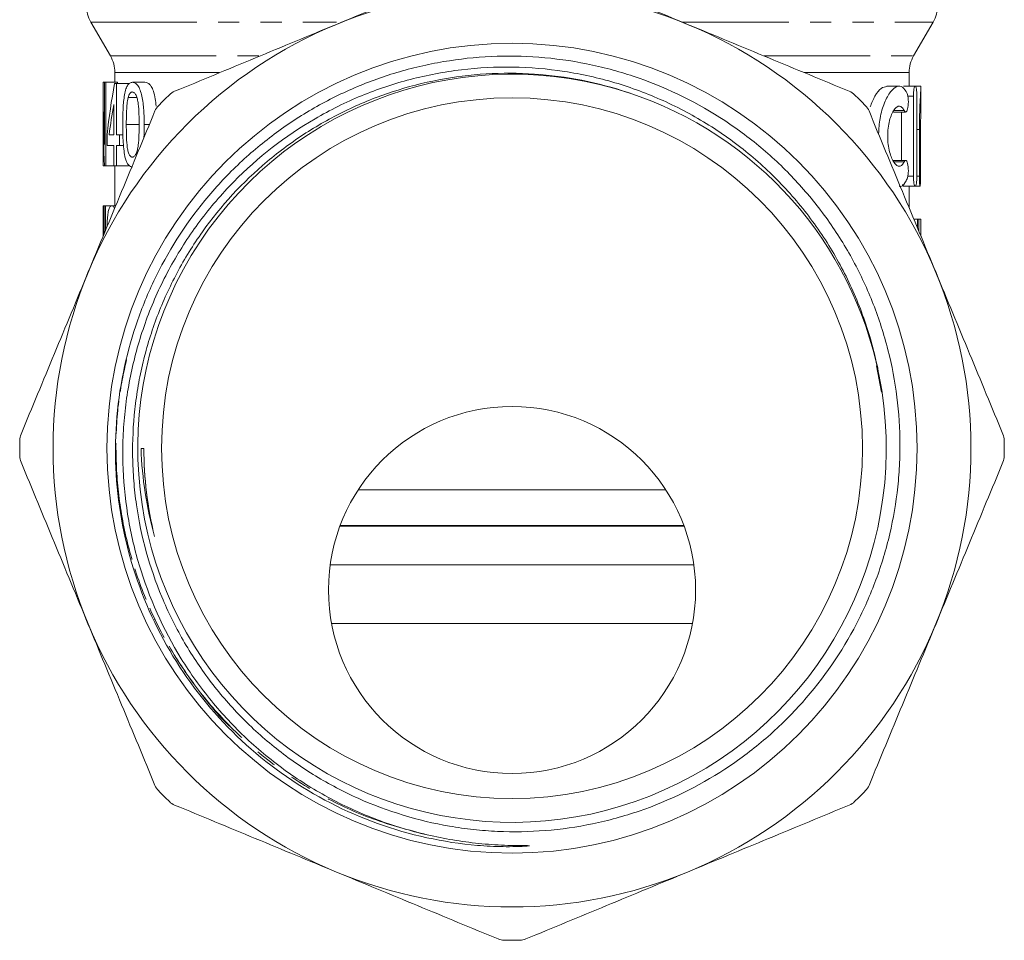
# Model space of a CAD drawing. Units: millimetres. Extents: x -35 to 604, y 12 to 339.
# Drawn here: x 328 to 387, y 210 to 265 of the extents above; entities that cross this region are included whole.
import ezdxf

# ---------------------------------------------------------------- set-up
doc = ezdxf.new("R2010")
doc.units = ezdxf.units.MM
doc.linetypes.add('PHANTOM', pattern=[12.7, 6.35, -1.27, 1.27, -1.27, 1.27, -1.27])

msp = doc.modelspace()

# ---------------------------------------------------------------- linework, layer by layer
at = {"color": 7, "linetype": 'Continuous', "lineweight": 15}
for p, q in [((332.234, 264.885), (333.398, 262.868)), ((381.534, 262.868), (382.698, 264.885)), ((333.666, 261.868), (333.666, 261.281)), ((381.266, 261.052), (381.266, 261.868)), ((332.968, 261.281), (333.051, 261.281)), ((333.051, 257.55), (333.051, 261.281)), ((333.051, 261.281), (333.12, 261.281)), ((333.12, 261.281), (333.12, 256.281)), ((333.12, 261.281), (333.825, 261.281)), ((333.653, 261.217), (333.766, 261.217)), ((333.766, 261.217), (333.766, 258.14)), ((333.766, 261.217), (334.49, 261.217)), ((333.825, 261.217), (333.825, 261.281)), ((334.716, 261.281), (335.472, 261.281)), ((380.663, 261.052), (379.926, 261.052)), ((381.628, 261.052), (380.918, 261.052)), ((381.966, 261.052), (381.642, 261.052)), ((381.957, 261.016), (381.965, 261.028)), ((381.966, 259.737), (381.966, 261.052)), ((332.966, 260.73), (332.966, 259.399)), ((334.459, 260.361), (334.984, 260.361)), ((381.52, 260.452), (381.52, 255.652)), ((381.721, 255.652), (381.721, 260.452)), ((333.607, 258.14), (333.607, 259.941)), ((380.328, 259.501), (381.055, 259.501)), ((380.806, 256.603), (380.806, 259.501)), ((332.969, 258.786), (332.969, 256.281)), ((334.355, 258.749), (335.098, 258.749)), ((381.875, 258.443), (381.875, 255.652)), ((381.949, 255.652), (381.949, 258.443)), ((333.201, 257.499), (333.201, 258.14)), ((333.325, 258.14), (333.607, 258.14)), ((333.766, 258.14), (333.943, 258.14)), ((333.943, 258.14), (333.943, 257.499)), ((333.943, 258.14), (334.148, 258.14)), ((333.607, 257.499), (333.201, 257.499)), ((333.607, 256.281), (333.607, 257.499)), ((333.766, 257.499), (333.766, 256.281)), ((333.943, 257.499), (333.766, 257.499)), ((333.943, 257.499), (334.183, 257.499)), ((332.969, 256.281), (333.048, 256.281)), ((333.12, 256.281), (333.048, 256.281)), ((333.12, 256.281), (333.607, 256.281)), ((333.766, 256.281), (333.607, 256.281)), ((333.666, 256.281), (333.666, 253.879)), ((333.766, 256.281), (334.49, 256.281)), ((381.055, 256.603), (380.328, 256.603)), ((380.918, 255.052), (381.628, 255.052)), ((381.266, 253.751), (381.266, 255.052)), ((381.632, 255.052), (381.92, 255.052)), ((332.972, 253.879), (333.035, 253.879)), ((333.035, 252.229), (333.035, 253.879)), ((333.035, 253.879), (333.099, 253.879)), ((333.099, 253.879), (333.099, 252.382)), ((333.099, 253.879), (333.478, 253.879)), ((333.478, 253.879), (333.719, 253.879)), ((332.966, 253.015), (332.966, 252.061)), ((381.768, 253.081), (381.543, 253.081)), ((381.768, 252.54), (381.768, 253.081)), ((381.768, 253.081), (381.844, 253.081)), ((381.844, 253.081), (381.844, 252.355)), ((381.961, 253.081), (381.844, 253.081)), ((381.961, 253.081), (381.966, 253.081)), ((381.966, 252.061), (381.966, 253.081)), ((379.609, 242.712), (379.303, 244.282)), ((335.405, 239.331), (335.241, 239.332)), ((335.241, 239.332), (335.405, 239.332)), ((335.405, 239.332), (335.405, 239.331)), ((366.685, 236.849), (348.246, 236.849)), ((367.779, 234.674), (347.153, 234.674)), ((367.767, 234.706), (347.165, 234.706)), ((367.762, 234.721), (347.17, 234.721)), ((368.363, 232.349), (346.569, 232.349)), ((368.283, 228.849), (346.649, 228.849))]:
    msp.add_line(p, q, dxfattribs=at)
at = {"color": 8, "linetype": 'PHANTOM', "lineweight": 0}
for p, q in [((332.234, 264.885), (346.941, 264.885)), ((367.708, 264.885), (382.698, 264.885)), ((333.398, 262.868), (342.344, 262.868)), ((372.571, 262.868), (381.534, 262.868)), ((333.666, 261.868), (339.922, 261.868)), ((374.977, 261.868), (381.266, 261.868)), ((381.52, 260.452), (381.186, 260.452)), ((380.966, 259.589), (380.346, 259.589)), ((335.424, 258.747), (335.735, 258.747)), ((381.875, 258.443), (381.721, 258.443)), ((380.966, 256.515), (380.338, 256.515)), ((381.52, 255.652), (381.185, 255.652)), ((381.875, 255.652), (381.721, 255.652))]:
    msp.add_line(p, q, dxfattribs=at)
at = {"color": 7, "linetype": 'Continuous', "lineweight": 15}
for centre, radius in [((357.466, 239.349), 24.273), ((357.466, 239.349), 21), ((357.466, 230.849), 11)]:
    msp.add_circle(centre, radius, dxfattribs=at)
for centre, radius, start, end in [((357.466, 239.349), 27.5, 67.5, 112.5), ((333.966, 265.885), 2, 180, 210), ((380.966, 265.885), 2, 330, 0), ((357.466, 239.349), 27.5, 112.5, 157.5), ((357.466, 239.349), 27.5, 22.5, 67.5), ((331.666, 261.868), 2, 0, 30), ((383.266, 261.868), 2, 150, 180), ((357.467, 239.345), 22.424, 71.64961, 11.35601), ((357.466, 239.349), 29.5, 134.09252, 135.90748), ((357.466, 239.349), 22.425, 11.34584, 71.89719), ((357.466, 239.349), 29.5, 44.09252, 45.90748), ((357.466, 239.349), 27.5, 157.5, 202.5), ((357.466, 239.349), 27.5, 337.5, 22.5), ((357.466, 239.349), 29.5, 179.09252, 180.90748), ((357.466, 239.349), 29.5, 359.09252, 0.90748), ((357.466, 239.349), 27.5, 202.5, 247.5), ((357.466, 239.349), 27.5, 292.5, 337.5), ((357.466, 239.349), 29.5, 224.09252, 225.90748), ((357.466, 239.349), 29.5, 314.09252, 315.90748), ((357.466, 239.349), 27.5, 247.5, 292.5), ((357.466, 239.349), 29.5, 269.09252, 270.90748)]:
    msp.add_arc(centre, radius, start, end, dxfattribs=at)
for centre, major_axis, ratio, start_param, end_param in [((357.466, 260.73), (0, 38.153), 0.642148, 1.556375, 1.654261), ((357.466, 253.744), (0, 31.784), 0.770833, 1.333453, 1.432039), ((357.466, 252.717), (0, 31.783), 0.770857, 1.341521, 1.399348), ((357.466, 259.399), (0, 38.153), 0.642148, 1.570796, 1.65262), ((357.466, 253.015), (0, 38.153), 0.642148, 1.548145, 1.593573), ((357.466, 251.71), (0, 66.254), 0.369792, 4.717954, 4.733082)]:
    msp.add_ellipse(centre, major_axis=major_axis, ratio=ratio, start_param=start_param, end_param=end_param, dxfattribs=at)
for points, knots in [([(356.632, 268.769), (355.025, 268.103), (353.414, 267.436), (350.185, 266.098), (348.566, 265.428), (346.942, 264.755)], [0, 0, 0, 0, 0.5, 0.5, 1, 1, 1, 1]), ([(367.99, 264.755), (366.376, 265.424), (364.757, 266.094), (361.511, 267.439), (359.899, 268.106), (358.3, 268.769)], [0, 0, 0, 0, 0.5, 0.5, 1, 1, 1, 1]), ([(346.942, 264.755), (345.328, 264.087), (343.71, 263.416), (340.464, 262.072), (338.852, 261.404), (337.252, 260.742)], [0, 0, 0, 0, 0.5, 0.5, 1, 1, 1, 1]), ([(377.679, 260.742), (376.073, 261.407), (374.462, 262.074), (371.233, 263.412), (369.614, 264.083), (367.99, 264.755)], [0, 0, 0, 0, 0.5, 0.5, 1, 1, 1, 1]), ([(334.177, 243.898), (334.369, 244.847), (334.618, 245.778), (335.228, 247.607), (335.591, 248.507), (336.827, 251.104), (337.848, 252.716), (339.373, 254.578), (339.692, 254.943), (340.346, 255.649), (340.683, 255.991), (341.721, 256.982), (342.449, 257.597), (343.978, 258.74), (344.78, 259.266), (346.458, 260.227), (347.319, 260.652), (349.08, 261.39), (349.98, 261.705), (351.359, 262.095), (351.824, 262.212), (352.764, 262.416), (353.241, 262.505), (355.622, 262.872), (357.529, 262.929), (360.392, 262.667), (361.351, 262.52), (362.765, 262.212), (363.233, 262.095), (364.161, 261.832), (364.623, 261.686), (366.898, 260.887), (368.61, 260.039), (370.616, 258.718), (371.011, 258.44), (371.784, 257.86), (372.159, 257.559), (373.252, 256.626), (373.939, 255.964), (375.227, 254.557), (375.83, 253.813), (376.669, 252.635), (376.937, 252.232), (377.445, 251.415), (377.686, 251.001), (378.367, 249.739), (378.767, 248.874), (379.289, 247.539), (379.449, 247.088), (379.743, 246.174), (379.876, 245.709), (380.471, 243.369), (380.708, 241.476), (380.714, 239.082), (380.701, 238.602), (380.644, 237.639), (380.6, 237.157), (380.424, 235.726), (380.074, 233.847), (379.496, 232.026), (378.976, 230.682), (378.787, 230.236), (378.383, 229.36), (378.168, 228.93), (377.032, 226.822), (375.928, 225.266), (374.296, 223.487), (373.958, 223.141), (373.264, 222.473), (372.907, 222.15), (371.808, 221.217), (371.035, 220.639), (368.609, 219.053), (366.894, 218.217), (364.629, 217.441), (364.17, 217.3), (363.239, 217.045), (362.768, 216.932), (361.356, 216.64), (360.41, 216.505), (358.509, 216.354), (357.553, 216.337), (356.112, 216.403), (355.629, 216.44), (354.67, 216.544), (354.195, 216.611), (351.837, 217.019), (350.01, 217.573), (347.362, 218.758), (346.512, 219.206), (344.88, 220.198), (344.098, 220.743), (342.975, 221.636), (342.609, 221.946), (341.894, 222.592), (341.544, 222.929), (340.537, 223.963), (339.914, 224.688), (338.764, 226.211), (338.238, 227.008), (337.52, 228.257), (337.293, 228.684), (336.866, 229.55), (336.668, 229.988), (335.747, 232.2), (335.239, 234.039), (334.895, 236.429), (334.841, 236.91), (334.765, 237.867), (334.742, 238.345), (334.718, 239.777), (334.763, 240.73), (334.919, 242.154), (334.987, 242.628), (335.152, 243.576), (335.251, 244.05), (335.591, 245.456), (335.874, 246.37), (336.553, 248.152), (336.948, 249.021), (337.85, 250.711), (338.362, 251.539), (340.031, 253.886), (341.323, 255.29), (343.166, 256.841), (343.547, 257.141), (344.322, 257.713), (344.716, 257.985), (345.923, 258.761), (346.756, 259.226), (348.049, 259.843), (348.488, 260.036), (349.38, 260.393), (349.835, 260.559), (351.211, 261.01), (352.139, 261.249), (354.013, 261.607), (354.961, 261.726), (356.875, 261.844), (357.848, 261.841), (360.722, 261.647), (362.598, 261.278), (364.434, 260.664)], [0, 0, 0, 0, 0.015625, 0.015625, 0.03125, 0.03125, 0.0625, 0.0625, 0.070312, 0.070312, 0.078125, 0.078125, 0.09375, 0.09375, 0.109375, 0.109375, 0.125, 0.125, 0.140625, 0.140625, 0.148437, 0.148437, 0.15625, 0.15625, 0.1875, 0.1875, 0.203125, 0.203125, 0.210937, 0.210937, 0.21875, 0.21875, 0.25, 0.25, 0.257812, 0.257812, 0.265625, 0.265625, 0.28125, 0.28125, 0.296875, 0.296875, 0.304687, 0.304687, 0.3125, 0.3125, 0.328125, 0.328125, 0.335937, 0.335937, 0.34375, 0.34375, 0.375, 0.375, 0.382812, 0.382812, 0.390625, 0.390625, 0.40625, 0.421875, 0.421875, 0.429687, 0.429687, 0.4375, 0.4375, 0.46875, 0.46875, 0.476562, 0.476562, 0.484375, 0.484375, 0.5, 0.5, 0.53125, 0.53125, 0.539062, 0.539062, 0.546875, 0.546875, 0.5625, 0.5625, 0.578125, 0.578125, 0.585937, 0.585937, 0.59375, 0.59375, 0.625, 0.625, 0.640625, 0.640625, 0.65625, 0.65625, 0.664062, 0.664062, 0.671875, 0.671875, 0.6875, 0.6875, 0.703125, 0.703125, 0.710937, 0.710937, 0.71875, 0.71875, 0.75, 0.75, 0.757812, 0.757812, 0.765625, 0.765625, 0.78125, 0.78125, 0.789062, 0.789062, 0.796875, 0.796875, 0.8125, 0.8125, 0.828125, 0.828125, 0.84375, 0.84375, 0.875, 0.875, 0.882812, 0.882812, 0.890625, 0.890625, 0.90625, 0.90625, 0.914062, 0.914062, 0.921875, 0.921875, 0.9375, 0.9375, 0.953125, 0.953125, 0.96875, 0.96875, 1, 1, 1, 1]), ([(379.453, 243.76), (379.261, 244.786), (379, 245.791), (378.505, 247.27), (378.322, 247.759), (377.925, 248.72), (377.71, 249.191), (377.021, 250.576), (376.502, 251.463), (375.631, 252.74), (375.326, 253.156), (374.685, 253.97), (374.347, 254.37), (373.301, 255.524), (372.557, 256.238), (370.98, 257.558), (370.147, 258.164), (368.828, 258.99), (368.376, 259.252), (367.46, 259.742), (366.996, 259.97), (365.586, 260.605), (364.622, 260.963), (363.139, 261.402), (362.638, 261.532), (361.625, 261.758), (361.111, 261.855), (359.574, 262.09), (358.547, 262.175), (356.491, 262.209), (355.461, 262.156), (353.915, 261.971), (353.398, 261.891), (352.379, 261.698), (351.876, 261.584), (350.38, 261.194), (349.405, 260.867), (347.975, 260.279), (347.504, 260.066), (346.572, 259.606), (346.112, 259.359), (343.871, 258.056), (342.246, 256.795), (340.425, 254.942), (340.071, 254.558), (339.396, 253.771), (339.073, 253.369), (338.147, 252.132), (337.587, 251.27), (336.832, 249.92), (336.595, 249.46), (336.151, 248.521), (335.943, 248.042), (335.374, 246.595), (335.062, 245.613), (334.57, 243.616), (334.39, 242.601), (334.222, 241.053), (334.183, 240.531), (334.141, 239.495), (334.138, 238.979), (334.178, 237.433), (334.272, 236.409), (334.515, 234.882), (334.612, 234.374), (334.842, 233.362), (334.975, 232.857), (335.717, 230.371), (336.558, 228.495), (337.921, 226.29), (338.21, 225.855), (338.813, 225.01), (339.128, 224.599), (340.107, 223.402), (340.809, 222.651), (341.936, 221.595), (342.324, 221.254), (343.124, 220.597), (343.539, 220.279), (344.807, 219.372), (345.684, 218.829), (347.499, 217.862), (348.437, 217.437), (350.375, 216.708), (351.376, 216.404), (352.392, 216.168)], [0, 0, 0, 0, 0.03125, 0.03125, 0.046875, 0.046875, 0.0625, 0.0625, 0.09375, 0.09375, 0.109375, 0.109375, 0.125, 0.125, 0.15625, 0.15625, 0.1875, 0.1875, 0.203125, 0.203125, 0.21875, 0.21875, 0.25, 0.25, 0.265625, 0.265625, 0.28125, 0.28125, 0.3125, 0.3125, 0.34375, 0.34375, 0.359375, 0.359375, 0.375, 0.375, 0.40625, 0.40625, 0.421875, 0.421875, 0.4375, 0.4375, 0.5, 0.5, 0.515625, 0.515625, 0.53125, 0.53125, 0.5625, 0.5625, 0.578125, 0.578125, 0.59375, 0.59375, 0.625, 0.625, 0.65625, 0.65625, 0.671875, 0.671875, 0.6875, 0.6875, 0.71875, 0.71875, 0.734375, 0.734375, 0.75, 0.75, 0.8125, 0.8125, 0.828125, 0.828125, 0.84375, 0.84375, 0.875, 0.875, 0.890625, 0.890625, 0.90625, 0.90625, 0.9375, 0.9375, 0.96875, 0.96875, 1, 1, 1, 1]), ([(334.139, 258.747), (334.14, 258.891), (334.14, 259.036), (334.146, 259.323), (334.15, 259.466), (334.163, 259.75), (334.171, 259.891), (334.195, 260.171), (334.211, 260.309), (334.252, 260.569), (334.277, 260.693), (334.338, 260.912), (334.376, 261.007), (334.44, 261.115), (334.462, 261.147), (334.509, 261.199), (334.534, 261.219), (334.584, 261.251), (334.61, 261.263), (334.662, 261.278), (334.689, 261.28), (334.716, 261.281)], [0, 0, 0, 0, 0.125, 0.125, 0.25, 0.25, 0.375, 0.375, 0.5, 0.5, 0.625, 0.625, 0.75, 0.75, 0.8125, 0.8125, 0.875, 0.875, 0.9375, 0.9375, 1, 1, 1, 1]), ([(334.716, 261.281), (334.743, 261.279), (334.771, 261.277), (334.826, 261.263), (334.853, 261.251), (334.936, 261.201), (334.992, 261.151), (335.095, 261.012), (335.144, 260.921), (335.225, 260.705), (335.258, 260.577), (335.313, 260.316), (335.336, 260.18), (335.374, 259.901), (335.389, 259.758), (335.419, 259.328), (335.423, 259.038), (335.424, 258.747)], [0, 0, 0, 0, 0.0625, 0.0625, 0.125, 0.125, 0.25, 0.25, 0.375, 0.375, 0.5, 0.5, 0.625, 0.625, 0.75, 0.75, 1, 1, 1, 1]), ([(336.143, 259.859), (336.129, 260.004), (336.098, 260.322), (335.997, 260.74), (335.838, 261.076), (335.655, 261.253), (335.529, 261.272), (335.472, 261.281)], [0, 0, 0, 0, 0.186851, 0.410407, 0.589928, 0.812876, 1, 1, 1, 1]), ([(378.924, 259.806), (379.018, 260.035), (379.217, 260.525), (379.584, 260.971), (379.816, 261.009), (379.926, 261.027)], [0, 0, 0, 0, 0.315776, 0.675729, 1, 1, 1, 1]), ([(381.141, 260.613), (381.054, 260.763), (380.879, 261.063), (380.527, 261.076), (380.14, 260.76), (379.772, 260.095), (379.495, 259.192), (379.451, 258.503), (379.43, 258.183)], [0, 0, 0, 0, 0.165541, 0.330846, 0.502429, 0.679227, 0.851355, 1, 1, 1, 1]), ([(381.721, 260.452), (381.721, 260.612), (381.712, 260.768), (381.679, 260.988), (381.654, 261.052), (381.602, 261.052), (381.574, 260.989), (381.533, 260.766), (381.52, 260.612), (381.52, 260.452)], [0, 0, 0, 0, 0.25, 0.25, 0.5, 0.5, 0.75, 0.75, 1, 1, 1, 1]), ([(381.964, 260.98), (381.963, 260.923), (381.96, 260.798), (381.927, 260.277), (381.892, 259.547), (381.876, 258.891), (381.876, 258.521), (381.875, 258.443)], [0, 0, 0, 0, 0.198812, 0.443218, 0.688672, 0.934384, 1, 1, 1, 1]), ([(334.459, 260.361), (334.446, 260.302), (334.434, 260.243), (334.415, 260.117), (334.407, 260.052), (334.387, 259.854), (334.378, 259.717), (334.365, 259.442), (334.361, 259.304), (334.356, 259.026), (334.355, 258.887), (334.355, 258.749)], [0, 0, 0, 0, 0.125, 0.125, 0.25, 0.25, 0.5, 0.5, 0.75, 0.75, 1, 1, 1, 1]), ([(334.713, 260.704), (334.688, 260.702), (334.663, 260.698), (334.615, 260.67), (334.591, 260.649), (334.547, 260.589), (334.527, 260.552), (334.49, 260.465), (334.474, 260.413), (334.459, 260.361)], [0, 0, 0, 0, 0.25, 0.25, 0.5, 0.5, 0.75, 0.75, 1, 1, 1, 1]), ([(335.124, 258.749), (335.124, 258.957), (335.122, 259.165), (335.106, 259.581), (335.094, 259.788), (335.056, 260.087), (335.04, 260.183), (334.995, 260.359), (334.967, 260.436), (334.904, 260.568), (334.868, 260.621), (334.811, 260.672), (334.792, 260.684), (334.752, 260.7), (334.733, 260.702), (334.713, 260.704)], [0, 0, 0, 0, 0.25, 0.25, 0.5, 0.5, 0.625, 0.625, 0.75, 0.75, 0.875, 0.875, 0.9375, 0.9375, 1, 1, 1, 1]), ([(380.966, 259.589), (381.005, 259.507), (381.051, 259.482), (381.134, 259.55), (381.17, 259.646), (381.214, 259.912), (381.221, 260.083), (381.202, 260.394), (381.177, 260.531), (381.141, 260.613)], [0, 0, 0, 0, 0.25, 0.25, 0.5, 0.5, 0.75, 0.75, 1, 1, 1, 1]), ([(380.966, 256.515), (380.925, 256.431), (380.881, 256.368), (380.786, 256.28), (380.735, 256.256), (380.63, 256.249), (380.575, 256.266), (380.467, 256.339), (380.413, 256.395), (380.307, 256.545), (380.258, 256.637), (380.166, 256.854), (380.124, 256.98), (380.055, 257.253), (380.027, 257.405), (379.989, 257.719), (379.979, 257.883), (379.979, 258.215), (379.988, 258.377), (380.026, 258.695), (380.053, 258.844), (380.158, 259.259), (380.255, 259.484), (380.411, 259.707), (380.466, 259.764), (380.575, 259.838), (380.628, 259.855), (380.735, 259.848), (380.785, 259.825), (380.88, 259.737), (380.925, 259.673), (380.966, 259.589)], [0, 0, 0, 0, 0.0625, 0.0625, 0.125, 0.125, 0.1875, 0.1875, 0.25, 0.25, 0.3125, 0.3125, 0.375, 0.375, 0.4375, 0.4375, 0.5, 0.5, 0.5625, 0.5625, 0.625, 0.625, 0.75, 0.75, 0.8125, 0.8125, 0.875, 0.875, 0.9375, 0.9375, 1, 1, 1, 1]), ([(381.949, 258.443), (381.95, 258.602), (381.951, 258.919), (381.959, 259.335), (381.965, 259.626), (381.965, 259.708), (381.965, 259.737)], [0, 0, 0, 0, 0.281402, 0.562799, 0.84432, 1, 1, 1, 1]), ([(336.073, 259.562), (335.407, 257.956), (334.74, 256.345), (333.403, 253.116), (332.732, 251.496), (332.059, 249.872)], [0, 0, 0, 0, 0.5, 0.5, 1, 1, 1, 1]), ([(382.873, 249.872), (382.204, 251.486), (381.534, 253.105), (380.189, 256.351), (379.521, 257.963), (378.859, 259.562)], [0, 0, 0, 0, 0.5, 0.5, 1, 1, 1, 1]), ([(334.301, 256.698), (334.284, 256.771), (334.267, 256.844), (334.239, 256.999), (334.227, 257.079), (334.195, 257.325), (334.18, 257.499), (334.158, 257.85), (334.15, 258.029), (334.141, 258.387), (334.14, 258.567), (334.139, 258.747)], [0, 0, 0, 0, 0.125, 0.125, 0.25, 0.25, 0.5, 0.5, 0.75, 0.75, 1, 1, 1, 1]), ([(334.355, 258.749), (334.355, 258.542), (334.357, 258.335), (334.369, 257.922), (334.378, 257.716), (334.408, 257.418), (334.42, 257.321), (334.458, 257.144), (334.482, 257.068), (334.537, 256.935), (334.569, 256.88), (334.622, 256.827), (334.64, 256.814), (334.678, 256.798), (334.697, 256.795), (334.716, 256.794)], [0, 0, 0, 0, 0.25, 0.25, 0.5, 0.5, 0.625, 0.625, 0.75, 0.75, 0.875, 0.875, 0.9375, 0.9375, 1, 1, 1, 1]), ([(334.716, 256.794), (334.735, 256.795), (334.755, 256.798), (334.793, 256.814), (334.812, 256.827), (334.868, 256.88), (334.904, 256.933), (334.967, 257.064), (334.996, 257.141), (335.041, 257.315), (335.057, 257.413), (335.095, 257.71), (335.106, 257.919), (335.122, 258.333), (335.124, 258.54), (335.124, 258.749)], [0, 0, 0, 0, 0.0625, 0.0625, 0.125, 0.125, 0.25, 0.25, 0.375, 0.375, 0.5, 0.5, 0.75, 0.75, 1, 1, 1, 1]), ([(335.424, 258.747), (335.427, 258.488), (335.43, 258.214), (335.401, 257.951), (335.399, 257.937)], [0, 0, 0, 0, 0.945382, 1, 1, 1, 1]), ([(334.716, 256.217), (334.675, 256.22), (334.635, 256.224), (334.557, 256.258), (334.519, 256.286), (334.447, 256.364), (334.414, 256.416), (334.368, 256.51), (334.353, 256.544), (334.326, 256.617), (334.313, 256.658), (334.301, 256.698)], [0, 0, 0, 0, 0.25, 0.25, 0.5, 0.5, 0.75, 0.75, 0.875, 0.875, 1, 1, 1, 1]), ([(381.141, 255.491), (381.159, 255.532), (381.174, 255.585), (381.198, 255.713), (381.207, 255.787), (381.221, 256.019), (381.214, 256.19), (381.17, 256.458), (381.134, 256.554), (381.051, 256.622), (381.005, 256.597), (380.966, 256.515)], [0, 0, 0, 0, 0.125, 0.125, 0.25, 0.25, 0.5, 0.5, 0.75, 0.75, 1, 1, 1, 1]), ([(380.668, 255.058), (380.673, 255.056), (380.805, 254.994), (380.97, 255.163), (381.1, 255.411), (381.141, 255.491)], [0, 0, 0, 0, 0.023957, 0.688603, 1, 1, 1, 1]), ([(381.52, 255.652), (381.52, 255.492), (381.533, 255.336), (381.574, 255.116), (381.602, 255.052), (381.654, 255.052), (381.678, 255.114), (381.712, 255.337), (381.721, 255.492), (381.721, 255.652)], [0, 0, 0, 0, 0.25, 0.25, 0.5, 0.5, 0.75, 0.75, 1, 1, 1, 1]), ([(381.875, 255.652), (381.875, 255.493), (381.881, 255.338), (381.899, 255.117), (381.91, 255.052), (381.929, 255.052), (381.937, 255.115), (381.947, 255.339), (381.949, 255.493), (381.949, 255.652)], [0, 0, 0, 0, 0.25, 0.25, 0.5, 0.5, 0.75, 0.75, 1, 1, 1, 1]), ([(380.918, 255.052), (380.906, 255.057), (380.885, 255.066), (380.866, 255.133), (380.857, 255.163)], [0, 0, 0, 0, 0.5629638, 1, 1, 1, 1]), ([(333.206, 252.642), (333.21, 252.798), (333.218, 253.1), (333.258, 253.474), (333.322, 253.751), (333.399, 253.866), (333.457, 253.876), (333.478, 253.879)], [0, 0, 0, 0, 0.211864, 0.409794, 0.607874, 0.858467, 1, 1, 1, 1]), ([(333.478, 253.879), (333.529, 253.876), (333.587, 253.872), (333.643, 253.731), (333.65, 253.713)], [0, 0, 0, 0, 0.872413, 1, 1, 1, 1]), ([(332.059, 249.872), (331.391, 248.258), (330.72, 246.64), (329.375, 243.393), (328.708, 241.782), (328.046, 240.183)], [0, 0, 0, 0, 0.5, 0.5, 1, 1, 1, 1]), ([(386.886, 240.183), (386.221, 241.789), (385.554, 243.4), (384.216, 246.629), (383.545, 248.248), (382.873, 249.872)], [0, 0, 0, 0, 0.5, 0.5, 1, 1, 1, 1]), ([(352.392, 216.168), (353.405, 215.932), (354.433, 215.762), (355.985, 215.606), (356.504, 215.57), (357.283, 215.539), (357.542, 215.532), (357.932, 215.527), (358.062, 215.526), (358.256, 215.524), (358.321, 215.524), (358.418, 215.522), (358.451, 215.522), (358.491, 215.519), (358.499, 215.519), (358.51, 215.517), (358.514, 215.517), (358.52, 215.514), (358.516, 215.512), (358.498, 215.507), (358.482, 215.506), (358.403, 215.497), (358.339, 215.493), (358.211, 215.485), (358.147, 215.481), (357.955, 215.473), (357.827, 215.469), (357.443, 215.46), (357.186, 215.46), (356.418, 215.472), (355.906, 215.498), (354.373, 215.627), (353.358, 215.782), (350.354, 216.441), (348.412, 217.142), (344.767, 219.019), (343.066, 220.194), (340.023, 222.942), (338.68, 224.514), (336.442, 227.949), (335.547, 229.81), (334.262, 233.704), (333.873, 235.734), (333.627, 239.826), (333.77, 241.889), (334.177, 243.898)], [0, 0, 0, 0, 0.0625, 0.0625, 0.09375, 0.09375, 0.109375, 0.109375, 0.117188, 0.117188, 0.121094, 0.121094, 0.123047, 0.123047, 0.123535, 0.123535, 0.123779, 0.123779, 0.124023, 0.124023, 0.125, 0.125, 0.128906, 0.128906, 0.132813, 0.132813, 0.140625, 0.140625, 0.15625, 0.15625, 0.1875, 0.1875, 0.25, 0.25, 0.375, 0.375, 0.5, 0.5, 0.625, 0.625, 0.75, 0.75, 0.875, 0.875, 1, 1, 1, 1]), ([(336.051, 234.051), (335.808, 234.913), (335.62, 235.784), (335.349, 237.545), (335.268, 238.438), (335.241, 239.332)], [0, 0, 0, 0, 0.5, 0.5, 1, 1, 1, 1]), ([(335.405, 239.332), (335.406, 238.441), (335.461, 237.554), (335.676, 235.794), (335.837, 234.917), (336.051, 234.051)], [0, 0, 0, 0, 0.5, 0.5, 1, 1, 1, 1]), ([(328.046, 238.515), (328.711, 236.908), (329.378, 235.298), (330.716, 232.068), (331.387, 230.449), (332.059, 228.825)], [0, 0, 0, 0, 0.5, 0.5, 1, 1, 1, 1]), ([(382.873, 228.825), (383.541, 230.439), (384.212, 232.057), (385.556, 235.304), (386.224, 236.915), (386.886, 238.515)], [0, 0, 0, 0, 0.5, 0.5, 1, 1, 1, 1]), ([(332.059, 228.825), (332.728, 227.211), (333.398, 225.592), (334.743, 222.346), (335.41, 220.735), (336.073, 219.135)], [0, 0, 0, 0, 0.5, 0.5, 1, 1, 1, 1]), ([(378.859, 219.135), (379.524, 220.742), (380.191, 222.352), (381.529, 225.582), (382.2, 227.201), (382.873, 228.825)], [0, 0, 0, 0, 0.5, 0.5, 1, 1, 1, 1]), ([(337.252, 217.956), (338.859, 217.29), (340.469, 216.623), (343.699, 215.285), (345.318, 214.615), (346.942, 213.942)], [0, 0, 0, 0, 0.5, 0.5, 1, 1, 1, 1]), ([(367.99, 213.942), (369.604, 214.61), (371.222, 215.281), (374.469, 216.626), (376.08, 217.293), (377.679, 217.956)], [0, 0, 0, 0, 0.5, 0.5, 1, 1, 1, 1]), ([(346.942, 213.942), (348.556, 213.273), (350.175, 212.603), (353.421, 211.258), (355.032, 210.591), (356.632, 209.928)], [0, 0, 0, 0, 0.5, 0.5, 1, 1, 1, 1]), ([(358.3, 209.928), (359.907, 210.594), (361.517, 211.261), (364.747, 212.599), (366.366, 213.269), (367.99, 213.942)], [0, 0, 0, 0, 0.5, 0.5, 1, 1, 1, 1])]:
    msp.add_open_spline(points, degree=3, knots=knots, dxfattribs=at)
for points in [[(337.252, 260.742), (337.137, 260.694), (337.031, 260.625), (336.939, 260.536)], [(377.993, 260.536), (377.901, 260.625), (377.795, 260.694), (377.679, 260.742)], [(336.278, 259.875), (336.19, 259.784), (336.121, 259.678), (336.073, 259.562)], [(378.859, 259.562), (378.811, 259.677), (378.742, 259.784), (378.653, 259.875)], [(328.046, 240.183), (327.998, 240.067), (327.972, 239.943), (327.97, 239.816)], [(386.962, 239.816), (386.96, 239.943), (386.934, 240.067), (386.886, 240.183)], [(336.051, 234.051), (335.615, 235.815), (335.407, 237.601), (335.405, 239.331)], [(327.97, 238.881), (327.972, 238.754), (327.998, 238.63), (328.046, 238.515)], [(386.886, 238.515), (386.934, 238.63), (386.96, 238.754), (386.962, 238.881)], [(336.073, 219.135), (336.121, 219.02), (336.19, 218.914), (336.278, 218.822)], [(378.653, 218.822), (378.742, 218.914), (378.811, 219.02), (378.859, 219.135)], [(336.939, 218.161), (337.031, 218.072), (337.137, 218.003), (337.252, 217.956)], [(377.679, 217.956), (377.795, 218.003), (377.901, 218.072), (377.993, 218.161)], [(356.632, 209.928), (356.747, 209.881), (356.871, 209.854), (356.999, 209.852)], [(357.933, 209.852), (358.061, 209.854), (358.185, 209.881), (358.3, 209.928)]]:
    msp.add_open_spline(points, degree=3, dxfattribs=at)
at = {"color": 8, "linetype": 'PHANTOM', "lineweight": 0}
for points, knots in [([(352.392, 216.168), (351.291, 216.457), (349.118, 217.028), (346.077, 218.449), (343.26, 220.242), (340.77, 222.381), (338.623, 224.81), (336.856, 227.445), (335.457, 230.292), (334.457, 233.272), (333.865, 236.306), (333.68, 239.343), (333.83, 242.201), (334.227, 244.005), (334.409, 244.828)], [0, 0, 0, 0, 0.0904816, 0.1786668, 0.2659621, 0.3557324, 0.4391981, 0.52341, 0.6076218, 0.6910876, 0.7730999, 0.8530246, 0.9329493, 1, 1, 1, 1]), ([(340.779, 222.479), (340.775, 222.482), (339.98, 223.173), (338.644, 224.834), (336.851, 227.438), (335.458, 230.293), (334.457, 233.272), (333.865, 236.306), (333.679, 239.343), (333.83, 242.201), (334.227, 244.005), (334.409, 244.828)], [0, 0, 0, 0, 0.000706, 0.130166, 0.260783, 0.3914, 0.52086, 0.648066, 0.772033, 0.896001, 1, 1, 1, 1])]:
    msp.add_open_spline(points, degree=3, knots=knots, dxfattribs=at)

doc.saveas('drawing.dxf')
